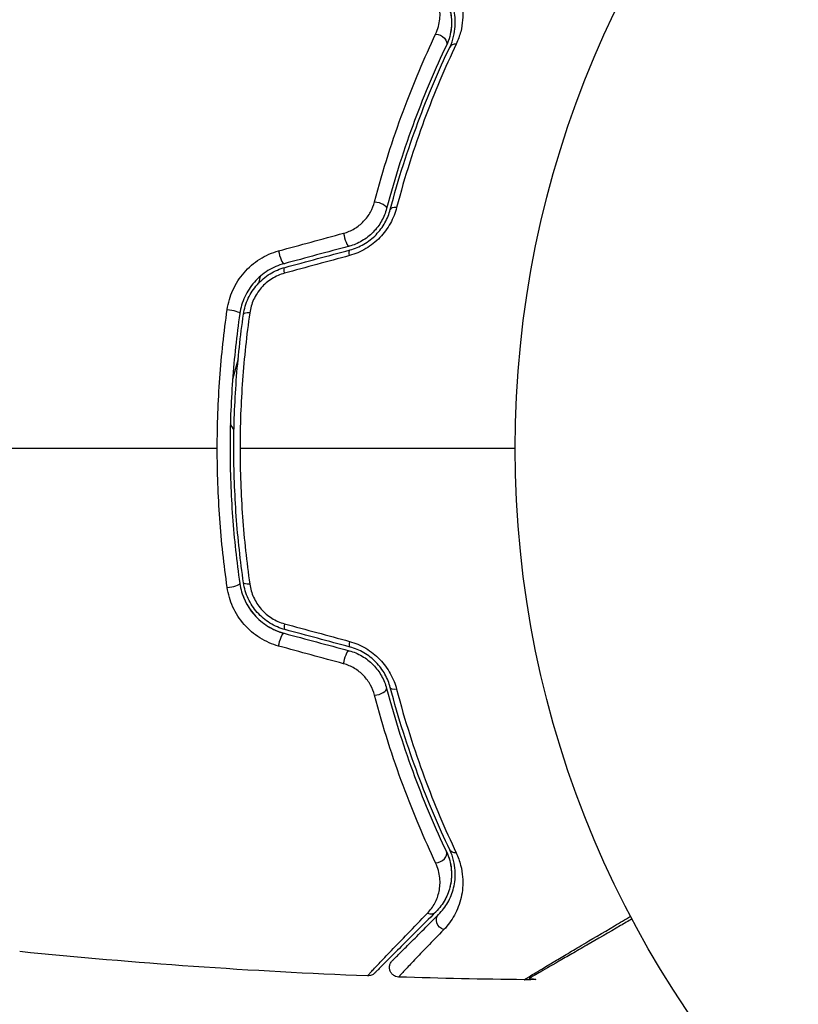
# Model space of a CAD drawing. Units: millimetres. Extents: x -2316 to 3846, y -2332 to 2722.
# Drawn here: x 1451 to 1492, y -29 to 23 of the extents above; entities that cross this region are included whole.
import ezdxf

# ---------------------------------------------------------------- set-up
doc = ezdxf.new("R2010")
doc.units = ezdxf.units.MM
doc.header["$LTSCALE"] = 20
doc.linetypes.add('HIDDEN', pattern=[9.525, 6.35, -3.175])
for name, color, linetype in [('2d', 230, 'Continuous'), ('AS-Free_Space', 31, 'HIDDEN'), ('AS-Free_Space_Hatch', 31, 'HIDDEN')]:
    doc.layers.add(name, color=color, linetype=linetype)

msp = doc.modelspace()

# ---------------------------------------------------------------- hatches: boundary and pattern name
at = {"layer": 'AS-Free_Space_Hatch'}
h = msp.add_hatch(dxfattribs=at)
h.set_pattern_fill('ANSI31', color=256, scale=100)
h.set_pattern_definition([(45, (1530.18, 0), (-224.506, 224.506), [])])
edge = h.paths.add_edge_path()
edge.add_line((912.724, -1332.082), (912.724, -19))
edge.add_arc((1912.724, -19), 1000, 0, 180, ccw=False)
edge.add_line((2912.724, -19), (2912.724, -1332.082))
edge.add_arc((1912.724, -1332.082), 1000, -180, 0, ccw=False)

# ---------------------------------------------------------------- linework, layer by layer
at = {"layer": '2d'}
for p, q in [((1463.733, 9.08), (1463.633, 8.708)), ((1463.427, 7.937), (1463.427, 7.937)), ((1463.14, 6.866), (1463.14, 6.866)), ((1462.568, 4.731), (1462.273, 3.633)), ((1462.669, 0.463), (1462.669, 0.463))]:
    msp.add_line(p, q, dxfattribs=at)
msp.add_circle((1530.179, 0), 53, dxfattribs=at)
at = {"layer": '2d', "extrusion": (0, 0, -1)}
msp.add_arc((-1482.013, 12.906), 23, 328.7513, 329.6888, dxfattribs=at)
for centre, major_axis, ratio, start_param, end_param in [((1473.097, 21.463), (-0.451, 0.215), 0.708361, 1.008203, 3.141593), ((1469.914, 12.779), (-0.483, 0.128), 0.413234, 1.15176, 3.141593), ((1468.596, 9.987), (-0.129, 0.483), 0.227198, -1.115363, 0), ((1465.174, 9.07), (-0.129, 0.483), 0.245933, -1.143174, 0), ((1462.16, 7.188), (-0.495, 0.072), 0.242833, 1.187247, 3.141593), ((1463.347, -7.015), (0.495, 0.072), 0.235195, 1.949905, 3.141593), ((1464.864, -10.229), (0.129, 0.483), 0.235615, 4.240755, 6.283185), ((1468.285, -11.146), (0.129, 0.483), 0.21663, 4.212815, 6.283185), ((1471.074, -12.472), (0.483, 0.128), 0.39997, 1.984757, 3.141593), ((1474.181, -20.947), (0.451, 0.215), 0.683212, 2.127937, 3.141593), ((1473.495, -24.926), (-0.354, 0.354), 0.87882, 4.1658, 6.283185)]:
    msp.add_ellipse(centre, major_axis=major_axis, ratio=ratio, start_param=start_param, end_param=end_param, dxfattribs=at)
at = {"layer": '2d'}
for centre, major_axis, ratio, start_param, end_param in [((1474.181, 20.947), (-0.451, 0.215), 0.683212, -1.013655, 0), ((1471.074, 12.472), (-0.483, 0.128), 0.39997, -1.156836, 0), ((1468.285, 11.146), (-0.129, 0.483), 0.21663, 1.071222, 3.141593), ((1464.864, 10.229), (-0.129, 0.483), 0.235615, 1.099162, 3.141593), ((1463.347, 7.015), (-0.495, 0.072), 0.235195, -1.191688, 0), ((1462.16, -7.188), (0.495, 0.072), 0.242833, 4.328839, 6.283185), ((1465.174, -9.07), (0.129, 0.483), 0.245933, 1.998419, 3.141593), ((1468.596, -9.987), (0.129, 0.483), 0.227198, 2.026229, 3.141593), ((1469.914, -12.779), (0.483, 0.128), 0.413234, 4.293353, 6.283185), ((1473.097, -21.463), (0.451, 0.215), 0.708361, 4.149795, 6.283185), ((1472.647, -24.077), (-0.354, 0.354), 0.848271, 2.074826, 3.141593)]:
    msp.add_ellipse(centre, major_axis=major_axis, ratio=ratio, start_param=start_param, end_param=end_param, dxfattribs=at)
for points, knots in [([(1473.414, 25.375), (1473.636, 25.145), (1473.822, 24.892), (1474.127, 24.335), (1474.247, 24.031), (1474.401, 23.361), (1474.436, 22.991), (1474.39, 22.398), (1474.358, 22.193), (1474.25, 21.768), (1474.173, 21.547), (1474.067, 21.322)], [0, 0, 0, 0, 0.001998083, 0.001998083, 0.003996167, 0.003996167, 0.00599425, 0.00599425, 0.006993292, 0.006993292, 0.007992333, 0.007992333, 0.007992333, 0.007992333]), ([(1472.985, 21.848), (1473.117, 22.125), (1473.18, 22.388), (1473.216, 22.767), (1473.218, 22.89), (1473.205, 23.128), (1473.189, 23.242), (1473.121, 23.574), (1473.046, 23.781), (1472.842, 24.168), (1472.713, 24.348), (1472.555, 24.511)], [0, 0, 0, 0, 0.001286092, 0.001286092, 0.001929138, 0.001929138, 0.002572184, 0.002572184, 0.003858276, 0.003858276, 0.005144368, 0.005144368, 0.005144368, 0.005144368]), ([(1473, 24.431), (1473.196, 24.235), (1473.356, 24.018), (1473.609, 23.551), (1473.702, 23.301), (1473.787, 22.901), (1473.807, 22.764), (1473.824, 22.479), (1473.822, 22.33), (1473.778, 21.879), (1473.701, 21.569), (1473.549, 21.248)], [0, 0, 0, 0, 0.00136732, 0.00136732, 0.002734639, 0.002734639, 0.003418299, 0.003418299, 0.004101959, 0.004101959, 0.005469278, 0.005469278, 0.005469278, 0.005469278]), ([(1473.729, 21.162), (1473.823, 21.358), (1473.888, 21.549), (1473.978, 21.912), (1474.003, 22.086), (1474.036, 22.588), (1474.001, 22.897), (1473.862, 23.456), (1473.757, 23.709), (1473.492, 24.172), (1473.332, 24.382), (1473.142, 24.572)], [0, 0, 0, 0, 0.00096341, 0.00096341, 0.001926821, 0.001926821, 0.003853642, 0.003853642, 0.005780463, 0.005780463, 0.007707283, 0.007707283, 0.007707283, 0.007707283]), ([(1473.738, 23.124), (1473.797, 22.887), (1473.83, 22.623), (1473.813, 22.214), (1473.8, 22.088), (1473.777, 21.957)], [0.004795506, 0.004795506, 0.004795506, 0.004795506, 0.006734014, 0.006734014, 0.007561498, 0.007561498, 0.007561498, 0.007561498]), ([(1469.765, 13.014), (1470.214, 14.721), (1470.724, 16.306), (1471.816, 19.251), (1472.399, 20.611), (1472.985, 21.848)], [0, 0, 0, 0, 0.00570784, 0.00570784, 0.01141568, 0.01141568, 0.01141568, 0.01141568]), ([(1474.067, 21.322), (1473.486, 20.096), (1472.916, 18.76), (1471.852, 15.887), (1471.359, 14.348), (1470.926, 12.701)], [0, 0, 0, 0, 0.00548166, 0.00548166, 0.01096331, 0.01096331, 0.01096331, 0.01096331]), ([(1473.549, 21.248), (1472.977, 20.046), (1472.408, 18.724), (1471.338, 15.859), (1470.837, 14.315), (1470.397, 12.651)], [0, 0, 0, 0, 0.00557309, 0.00557309, 0.01114617, 0.01114617, 0.01114617, 0.01114617]), ([(1470.59, 12.6), (1471.023, 14.234), (1471.516, 15.76), (1472.579, 18.614), (1473.149, 19.942), (1473.729, 21.162)], [0, 0, 0, 0, 0.00542791, 0.00542791, 0.01085582, 0.01085582, 0.01085582, 0.01085582]), ([(1468.132, 11.353), (1468.33, 11.407), (1468.519, 11.486), (1468.879, 11.7), (1469.042, 11.83), (1469.33, 12.129), (1469.451, 12.295), (1469.644, 12.645), (1469.717, 12.829), (1469.765, 13.014)], [0, 0, 0, 0, 0.000622116, 0.000622116, 0.001244233, 0.001244233, 0.001866349, 0.001866349, 0.002488466, 0.002488466, 0.002488466, 0.002488466]), ([(1470.397, 12.651), (1470.337, 12.424), (1470.247, 12.2), (1470.068, 11.884), (1470.001, 11.782), (1469.854, 11.586), (1469.772, 11.491), (1469.511, 11.226), (1469.313, 11.073), (1468.881, 10.821), (1468.653, 10.727), (1468.415, 10.663)], [0, 0, 0, 0, 0.000748923, 0.000748923, 0.001123385, 0.001123385, 0.001497847, 0.001497847, 0.00224677, 0.00224677, 0.002995694, 0.002995694, 0.002995694, 0.002995694]), ([(1470.926, 12.701), (1470.852, 12.418), (1470.743, 12.142), (1470.521, 11.74), (1470.437, 11.608), (1470.254, 11.359), (1470.154, 11.24), (1469.936, 11.013), (1469.817, 10.905), (1469.569, 10.709), (1469.44, 10.619), (1469.169, 10.459), (1469.028, 10.387), (1468.738, 10.265), (1468.591, 10.214), (1468.441, 10.173)], [0, 0, 0, 0, 0.0009448, 0.0009448, 0.0014172, 0.0014172, 0.001889599, 0.001889599, 0.002361999, 0.002361999, 0.002834399, 0.002834399, 0.003306799, 0.003306799, 0.003779199, 0.003779199, 0.003779199, 0.003779199]), ([(1468.467, 10.47), (1468.721, 10.538), (1468.972, 10.642), (1469.319, 10.845), (1469.431, 10.92), (1469.644, 11.087), (1469.746, 11.179), (1469.933, 11.371), (1470.019, 11.472), (1470.176, 11.683), (1470.248, 11.795), (1470.437, 12.134), (1470.528, 12.365), (1470.59, 12.6)], [0, 0, 0, 0, 0.000815471, 0.000815471, 0.001223206, 0.001223206, 0.001630941, 0.001630941, 0.002038676, 0.002038676, 0.002446412, 0.002446412, 0.003261882, 0.003261882, 0.003261882, 0.003261882]), ([(1461.991, 7.326), (1462.042, 7.681), (1462.141, 8.024), (1462.366, 8.521), (1462.454, 8.682), (1462.649, 8.988), (1462.758, 9.133), (1462.998, 9.41), (1463.13, 9.541), (1463.408, 9.78), (1463.555, 9.888), (1463.863, 10.082), (1464.026, 10.168), (1464.359, 10.314), (1464.53, 10.374), (1464.703, 10.422)], [0, 0, 0, 0, 0.001095481, 0.001095481, 0.001643221, 0.001643221, 0.002190962, 0.002190962, 0.002738702, 0.002738702, 0.003286443, 0.003286443, 0.003834183, 0.003834183, 0.004381924, 0.004381924, 0.004381924, 0.004381924]), ([(1464.993, 9.746), (1464.845, 9.707), (1464.7, 9.656), (1464.414, 9.534), (1464.274, 9.461), (1464.008, 9.297), (1463.882, 9.205), (1463.641, 9.003), (1463.526, 8.891), (1463.319, 8.656), (1463.224, 8.532), (1463.055, 8.271), (1462.979, 8.133), (1462.784, 7.71), (1462.698, 7.418), (1462.654, 7.116)], [0, 0, 0, 0, 0.000474258, 0.000474258, 0.000948516, 0.000948516, 0.001422775, 0.001422775, 0.001897033, 0.001897033, 0.002371291, 0.002371291, 0.002845549, 0.002845549, 0.003794065, 0.003794065, 0.003794065, 0.003794065]), ([(1462.852, 7.087), (1462.873, 7.23), (1462.904, 7.372), (1462.987, 7.649), (1463.039, 7.787), (1463.162, 8.051), (1463.232, 8.178), (1463.392, 8.422), (1463.482, 8.54), (1463.775, 8.869), (1464, 9.057), (1464.5, 9.365), (1464.765, 9.478), (1465.045, 9.553)], [0, 0, 0, 0, 0.000440134, 0.000440134, 0.000880269, 0.000880269, 0.001320403, 0.001320403, 0.001760538, 0.001760538, 0.002640807, 0.002640807, 0.003521075, 0.003521075, 0.003521075, 0.003521075]), ([(1465.012, 9.241), (1464.778, 9.178), (1464.556, 9.081), (1464.136, 8.818), (1463.948, 8.657), (1463.621, 8.283), (1463.487, 8.074), (1463.283, 7.626), (1463.214, 7.39), (1463.18, 7.15)], [0, 0, 0, 0, 0.000739611, 0.000739611, 0.001479222, 0.001479222, 0.002218833, 0.002218833, 0.002958444, 0.002958444, 0.002958444, 0.002958444]), ([(1461.465, 0), (1461.465, 0.617), (1461.476, 1.239), (1461.521, 2.476), (1461.555, 3.091), (1461.687, 4.925), (1461.818, 6.133), (1461.991, 7.326)], [0.007400427, 0.007400427, 0.007400427, 0.007400427, 0.009238545, 0.009238545, 0.011076663, 0.011076663, 0.0147529, 0.0147529, 0.0147529, 0.0147529]), ([(1462.654, 7.116), (1462.485, 5.953), (1462.357, 4.776), (1462.227, 2.989), (1462.194, 2.39), (1462.15, 1.184), (1462.14, 0.577), (1462.14, -1.227), (1462.185, -2.418), (1462.357, -4.782), (1462.486, -5.954), (1462.654, -7.116)], [0, 0, 0, 0, 0.00361161, 0.00361161, 0.00541742, 0.00541742, 0.00722323, 0.00722323, 0.01083484, 0.01083484, 0.01444645, 0.01444645, 0.01444645, 0.01444645]), ([(1462.852, -7.087), (1462.684, -5.927), (1462.555, -4.754), (1462.426, -2.973), (1462.394, -2.376), (1462.35, -1.175), (1462.34, -0.573), (1462.34, 1.22), (1462.384, 2.406), (1462.556, 4.76), (1462.684, 5.928), (1462.852, 7.087)], [0, 0, 0, 0, 0.00359541, 0.00359541, 0.00539312, 0.00539312, 0.00719083, 0.00719083, 0.01078624, 0.01078624, 0.01438165, 0.01438165, 0.01438165, 0.01438165]), ([(1463.18, 7.15), (1463.011, 5.977), (1462.883, 4.794), (1462.711, 2.411), (1462.667, 1.21), (1462.667, 0)], [0, 0, 0, 0, 0.003609002, 0.003609002, 0.007218004, 0.007218004, 0.007218004, 0.007218004]), ([(1461.991, -7.326), (1461.817, -6.126), (1461.686, -4.915), (1461.51, -2.473), (1461.465, -1.242), (1461.465, 0)], [0, 0, 0, 0, 0.003700214, 0.003700214, 0.007400427, 0.007400427, 0.007400427, 0.007400427]), ([(1462.667, 0), (1462.667, -0.601), (1462.678, -1.206), (1462.722, -2.414), (1462.754, -3.014), (1462.883, -4.804), (1463.012, -5.984), (1463.18, -7.15)], [0.007218004, 0.007218004, 0.007218004, 0.007218004, 0.009010076, 0.009010076, 0.010802149, 0.010802149, 0.014386293, 0.014386293, 0.014386293, 0.014386293]), ([(1462.654, -7.116), (1462.699, -7.419), (1462.784, -7.709), (1462.975, -8.126), (1463.05, -8.262), (1463.216, -8.52), (1463.309, -8.643), (1463.613, -8.992), (1463.856, -9.2), (1464.387, -9.533), (1464.683, -9.663), (1464.993, -9.746)], [0, 0, 0, 0, 0.000948176, 0.000948176, 0.001422265, 0.001422265, 0.001896353, 0.001896353, 0.002844529, 0.002844529, 0.003792706, 0.003792706, 0.003792706, 0.003792706]), ([(1462.654, -7.116), (1462.676, -7.267), (1462.709, -7.416), (1462.796, -7.709), (1462.851, -7.855), (1462.981, -8.137), (1463.056, -8.273), (1463.226, -8.534), (1463.322, -8.66), (1463.636, -9.014), (1463.877, -9.217), (1464.414, -9.547), (1464.697, -9.667), (1464.993, -9.746)], [0, 0, 0, 0, 0.000472628, 0.000472628, 0.000945257, 0.000945257, 0.001417885, 0.001417885, 0.001890513, 0.001890513, 0.00283577, 0.00283577, 0.003781027, 0.003781027, 0.003781027, 0.003781027]), ([(1465.045, -9.553), (1464.905, -9.516), (1464.768, -9.468), (1464.501, -9.353), (1464.37, -9.285), (1464.122, -9.132), (1464.004, -9.047), (1463.78, -8.859), (1463.674, -8.755), (1463.479, -8.536), (1463.391, -8.42), (1463.231, -8.177), (1463.16, -8.048), (1462.976, -7.65), (1462.894, -7.374), (1462.852, -7.087)], [0, 0, 0, 0, 0.000440987, 0.000440987, 0.000881973, 0.000881973, 0.00132296, 0.00132296, 0.001763946, 0.001763946, 0.002204933, 0.002204933, 0.002645919, 0.002645919, 0.003527892, 0.003527892, 0.003527892, 0.003527892]), ([(1463.18, -7.15), (1463.214, -7.39), (1463.282, -7.623), (1463.485, -8.071), (1463.619, -8.28), (1463.862, -8.56), (1463.952, -8.649), (1464.14, -8.81), (1464.239, -8.882), (1464.447, -9.013), (1464.557, -9.071), (1464.781, -9.169), (1464.895, -9.21), (1465.012, -9.241)], [0, 0, 0, 0, 0.000739896, 0.000739896, 0.001479792, 0.001479792, 0.00184974, 0.00184974, 0.002219688, 0.002219688, 0.002589636, 0.002589636, 0.002959584, 0.002959584, 0.002959584, 0.002959584]), ([(1464.703, -10.422), (1464.356, -10.327), (1464.026, -10.184), (1463.402, -9.793), (1463.124, -9.554), (1462.761, -9.137), (1462.651, -8.99), (1462.455, -8.684), (1462.368, -8.525), (1462.218, -8.194), (1462.155, -8.023), (1462.054, -7.679), (1462.016, -7.504), (1461.991, -7.326)], [0, 0, 0, 0, 0.001094989, 0.001094989, 0.002189979, 0.002189979, 0.002737473, 0.002737473, 0.003284968, 0.003284968, 0.003832463, 0.003832463, 0.004379957, 0.004379957, 0.004379957, 0.004379957]), ([(1468.441, -10.173), (1468.74, -10.255), (1469.027, -10.375), (1469.436, -10.617), (1469.567, -10.707), (1469.814, -10.903), (1469.931, -11.008), (1470.15, -11.235), (1470.252, -11.357), (1470.436, -11.607), (1470.519, -11.736), (1470.667, -12.003), (1470.732, -12.141), (1470.843, -12.419), (1470.889, -12.559), (1470.926, -12.701)], [0, 0, 0, 0, 0.000944303, 0.000944303, 0.001416454, 0.001416454, 0.001888606, 0.001888606, 0.002360757, 0.002360757, 0.002832908, 0.002832908, 0.00330506, 0.00330506, 0.003777211, 0.003777211, 0.003777211, 0.003777211]), ([(1468.415, -10.663), (1468.654, -10.727), (1468.886, -10.824), (1469.208, -11.011), (1469.31, -11.081), (1469.507, -11.234), (1469.602, -11.318), (1469.775, -11.494), (1469.855, -11.587), (1470.002, -11.783), (1470.069, -11.887), (1470.248, -12.204), (1470.337, -12.424), (1470.397, -12.651)], [0, 0, 0, 0, 0.000751266, 0.000751266, 0.001126899, 0.001126899, 0.001502532, 0.001502532, 0.001878166, 0.001878166, 0.002253799, 0.002253799, 0.003005065, 0.003005065, 0.003005065, 0.003005065]), ([(1470.59, -12.6), (1470.559, -12.483), (1470.521, -12.366), (1470.427, -12.133), (1470.372, -12.017), (1470.246, -11.791), (1470.175, -11.682), (1470.017, -11.47), (1469.929, -11.367), (1469.741, -11.174), (1469.641, -11.085), (1469.429, -10.919), (1469.316, -10.843), (1468.965, -10.639), (1468.721, -10.538), (1468.467, -10.47)], [0, 0, 0, 0, 0.000406999, 0.000406999, 0.000813998, 0.000813998, 0.001220997, 0.001220997, 0.001627996, 0.001627996, 0.002034995, 0.002034995, 0.002441994, 0.002441994, 0.003255993, 0.003255993, 0.003255993, 0.003255993]), ([(1469.765, -13.014), (1469.717, -12.829), (1469.646, -12.648), (1469.453, -12.298), (1469.331, -12.131), (1469.118, -11.908), (1469.04, -11.837), (1468.876, -11.707), (1468.791, -11.648), (1468.524, -11.489), (1468.33, -11.407), (1468.132, -11.353)], [0, 0, 0, 0, 0.000622578, 0.000622578, 0.001245156, 0.001245156, 0.001556445, 0.001556445, 0.001867734, 0.001867734, 0.002490312, 0.002490312, 0.002490312, 0.002490312]), ([(1470.397, -12.651), (1470.837, -14.315), (1471.338, -15.859), (1472.408, -18.724), (1472.977, -20.046), (1473.549, -21.248)], [0, 0, 0, 0, 0.00557309, 0.00557309, 0.01114617, 0.01114617, 0.01114617, 0.01114617]), ([(1473.729, -21.162), (1473.149, -19.942), (1472.579, -18.614), (1471.516, -15.76), (1471.023, -14.234), (1470.59, -12.6)], [0, 0, 0, 0, 0.00542791, 0.00542791, 0.01085582, 0.01085582, 0.01085582, 0.01085582]), ([(1470.926, -12.701), (1471.359, -14.348), (1471.852, -15.887), (1472.916, -18.76), (1473.486, -20.096), (1474.067, -21.322)], [0, 0, 0, 0, 0.00548166, 0.00548166, 0.01096331, 0.01096331, 0.01096331, 0.01096331]), ([(1472.985, -21.848), (1472.399, -20.611), (1471.816, -19.251), (1470.724, -16.306), (1470.214, -14.721), (1469.765, -13.014)], [0, 0, 0, 0, 0.00570784, 0.00570784, 0.01141568, 0.01141568, 0.01141568, 0.01141568]), ([(1473.549, -21.248), (1473.625, -21.408), (1473.683, -21.569), (1473.767, -21.882), (1473.793, -22.035), (1473.822, -22.334), (1473.824, -22.48), (1473.806, -22.766), (1473.787, -22.907), (1473.7, -23.31), (1473.606, -23.558), (1473.354, -24.021), (1473.196, -24.235), (1473, -24.431)], [0, 0, 0, 0, 0.000689983, 0.000689983, 0.001379965, 0.001379965, 0.002069948, 0.002069948, 0.002759931, 0.002759931, 0.004139896, 0.004139896, 0.005519861, 0.005519861, 0.005519861, 0.005519861]), ([(1473.142, -24.572), (1473.332, -24.382), (1473.492, -24.172), (1473.758, -23.706), (1473.864, -23.449), (1474.002, -22.89), (1474.036, -22.586), (1474.003, -22.083), (1473.977, -21.908), (1473.887, -21.545), (1473.822, -21.357), (1473.729, -21.162)], [0, 0, 0, 0, 0.001902891, 0.001902891, 0.003805783, 0.003805783, 0.005708674, 0.005708674, 0.00666012, 0.00666012, 0.007611565, 0.007611565, 0.007611565, 0.007611565]), ([(1473.549, -21.248), (1473.643, -21.445), (1473.705, -21.634), (1473.79, -21.998), (1473.812, -22.172), (1473.825, -22.505), (1473.816, -22.664), (1473.783, -22.917), (1473.765, -23.015), (1473.742, -23.11)], [0, 0, 0, 0, 0.001125977, 0.001125977, 0.002251955, 0.002251955, 0.003377932, 0.003377932, 0.004153363, 0.004153363, 0.004153363, 0.004153363]), ([(1474.067, -21.322), (1474.173, -21.546), (1474.248, -21.764), (1474.357, -22.187), (1474.389, -22.393), (1474.437, -22.988), (1474.402, -23.35), (1474.25, -24.021), (1474.13, -24.33), (1473.822, -24.892), (1473.636, -25.146), (1473.414, -25.375)], [0, 0, 0, 0, 0.001007554, 0.001007554, 0.002015107, 0.002015107, 0.004030215, 0.004030215, 0.006045322, 0.006045322, 0.00806043, 0.00806043, 0.00806043, 0.00806043]), ([(1472.555, -24.511), (1472.714, -24.347), (1472.841, -24.17), (1473.043, -23.786), (1473.119, -23.58), (1473.189, -23.245), (1473.204, -23.129), (1473.218, -22.891), (1473.216, -22.769), (1473.193, -22.518), (1473.17, -22.389), (1473.1, -22.123), (1473.051, -21.986), (1472.985, -21.848)], [0, 0, 0, 0, 0.001279947, 0.001279947, 0.002559893, 0.002559893, 0.003199867, 0.003199867, 0.00383984, 0.00383984, 0.004479813, 0.004479813, 0.005119787, 0.005119787, 0.005119787, 0.005119787]), ([(1469.391, -27.814), (1469.391, -27.814), (1469.391, -27.814), (1469.392, -27.813), (1469.396, -27.808), (1469.414, -27.788), (1469.423, -27.778), (1469.44, -27.761), (1469.442, -27.759), (1469.451, -27.746), (1469.459, -27.736), (1469.493, -27.696), (1469.529, -27.656), (1469.673, -27.501), (1469.815, -27.35), (1470.178, -26.969), (1470.398, -26.739), (1470.907, -26.21), (1471.197, -25.911), (1471.835, -25.251), (1472.182, -24.894), (1472.555, -24.511)], [0.02391535, 0.02391535, 0.02391535, 0.02391535, 0.02433372, 0.02433372, 0.03041715, 0.03041715, 0.03345887, 0.03345887, 0.03421929, 0.03421929, 0.03497972, 0.03497972, 0.03650058, 0.03650058, 0.0395423, 0.0395423, 0.04258401, 0.04258401, 0.04562573, 0.04562573, 0.04866744, 0.04866744, 0.04866744, 0.04866744]), ([(1473, -24.431), (1472.624, -24.807), (1472.272, -25.159), (1471.623, -25.808), (1471.329, -26.102), (1470.809, -26.622), (1470.584, -26.847), (1470.211, -27.22), (1470.063, -27.368), (1469.913, -27.518), (1469.874, -27.557), (1469.837, -27.594), (1469.828, -27.603), (1469.817, -27.614), (1469.815, -27.616), (1469.798, -27.633), (1469.788, -27.643), (1469.769, -27.662), (1469.765, -27.667), (1469.763, -27.668), (1469.763, -27.668), (1469.763, -27.668)], [0, 0, 0, 0, 0.00301503, 0.00301503, 0.00603005, 0.00603005, 0.00904508, 0.00904508, 0.0120601, 0.0120601, 0.01356762, 0.01356762, 0.01432137, 0.01432137, 0.01507513, 0.01507513, 0.01809015, 0.01809015, 0.02412021, 0.02412021, 0.02464336, 0.02464336, 0.02464336, 0.02464336]), ([(1470.695, -27.019), (1470.695, -27.019), (1470.695, -27.019), (1470.695, -27.018), (1470.699, -27.014), (1470.712, -27.002), (1470.718, -26.996), (1470.731, -26.982), (1470.737, -26.977), (1470.746, -26.968), (1470.748, -26.966), (1470.761, -26.953), (1470.77, -26.943), (1470.807, -26.907), (1470.843, -26.871), (1470.935, -26.779), (1470.993, -26.721), (1471.194, -26.52), (1471.366, -26.348), (1471.976, -25.738), (1472.508, -25.206), (1473.142, -24.572)], [0.02211228, 0.02211228, 0.02211228, 0.02211228, 0.02245794, 0.02245794, 0.02807242, 0.02807242, 0.03087966, 0.03087966, 0.03228328, 0.03228328, 0.03298509, 0.03298509, 0.03368691, 0.03368691, 0.03509053, 0.03509053, 0.03649415, 0.03649415, 0.03930139, 0.03930139, 0.04491587, 0.04491587, 0.04491587, 0.04491587]), ([(1477.657, -28.016), (1477.657, -28.016), (1477.657, -28.016), (1477.659, -28.015), (1477.663, -28.013), (1477.682, -28.001), (1477.686, -27.999), (1477.695, -27.993), (1477.698, -27.991), (1477.705, -27.987), (1477.707, -27.986), (1477.725, -27.972), (1477.77, -27.943), (1477.922, -27.849), (1478.028, -27.785), (1478.415, -27.551), (1478.767, -27.34), (1479.4, -26.963), (1479.629, -26.827), (1480.118, -26.536), (1480.379, -26.381), (1481.196, -25.896), (1481.788, -25.545), (1482.696, -25.008), (1482.979, -24.84), (1483.27, -24.668)], [0.02903301, 0.02903301, 0.02903301, 0.02903301, 0.0297631, 0.0297631, 0.03720387, 0.03720387, 0.03906407, 0.03906407, 0.03999416, 0.03999416, 0.04092426, 0.04092426, 0.04278445, 0.04278445, 0.04464465, 0.04464465, 0.04836504, 0.04836504, 0.05022523, 0.05022523, 0.05208542, 0.05208542, 0.05580581, 0.05580581, 0.05743466, 0.05743466, 0.05743466, 0.05743466]), ([(1483.346, -24.812), (1483.141, -24.931), (1482.94, -25.047), (1482.107, -25.528), (1481.509, -25.873), (1480.684, -26.349), (1480.42, -26.502), (1479.925, -26.788), (1479.693, -26.921), (1479.05, -27.293), (1478.691, -27.5), (1478.295, -27.728), (1478.187, -27.791), (1478.031, -27.881), (1477.983, -27.908), (1477.964, -27.919), (1477.962, -27.921), (1477.955, -27.925), (1477.945, -27.931), (1477.938, -27.935), (1477.934, -27.937)], [0.00251465, 0.00251465, 0.00251465, 0.00251465, 0.00365021, 0.00365021, 0.00730042, 0.00730042, 0.00912552, 0.00912552, 0.01095063, 0.01095063, 0.01460084, 0.01460084, 0.01642594, 0.01642594, 0.01825105, 0.01825105, 0.0191636, 0.0191636, 0.02007615, 0.02190067, 0.02190067, 0.02190067, 0.02190067]), ([(1473.414, -25.375), (1472.79, -26.018), (1472.268, -26.559), (1471.673, -27.18), (1471.507, -27.355), (1471.313, -27.561), (1471.258, -27.62), (1471.169, -27.716), (1471.136, -27.753), (1471.102, -27.792), (1471.094, -27.802), (1471.082, -27.817), (1471.081, -27.82), (1471.072, -27.829), (1471.067, -27.835), (1471.054, -27.849), (1471.048, -27.855), (1471.036, -27.868), (1471.032, -27.872), (1471.032, -27.872), (1471.032, -27.872), (1471.032, -27.872)], [0, 0, 0, 0, 0.0056178, 0.0056178, 0.00842669, 0.00842669, 0.00983114, 0.00983114, 0.01123559, 0.01123559, 0.01193782, 0.01193782, 0.01264004, 0.01264004, 0.01404449, 0.01404449, 0.01685339, 0.01685339, 0.02247119, 0.02247119, 0.02275754, 0.02275754, 0.02275754, 0.02275754]), ([(1471.032, -27.872), (1470.978, -27.871), (1470.924, -27.86), (1470.839, -27.828), (1470.805, -27.811), (1470.728, -27.76), (1470.686, -27.722), (1470.633, -27.652), (1470.615, -27.624), (1470.576, -27.545), (1470.559, -27.491), (1470.548, -27.404), (1470.547, -27.371), (1470.553, -27.283), (1470.567, -27.228), (1470.601, -27.148), (1470.617, -27.119), (1470.653, -27.065), (1470.673, -27.041), (1470.695, -27.019)], [0, 0, 0, 0, 0.0160984, 0.0160984, 0.0273866, 0.0273866, 0.0437912, 0.0437912, 0.0537984, 0.0537984, 0.0702333, 0.0702333, 0.0801035, 0.0801035, 0.0965414, 0.0965414, 0.1063988, 0.1063988, 0.1157818, 0.1157818, 0.1157818, 0.1157818]), ([(1469.763, -27.668), (1469.747, -27.684), (1469.729, -27.7), (1469.691, -27.728), (1469.671, -27.741), (1469.616, -27.771), (1469.578, -27.787), (1469.491, -27.81), (1469.441, -27.816), (1469.391, -27.814)], [0, 0, 0, 0, 0.00714102, 0.00714102, 0.01413865, 0.01413865, 0.02609309, 0.02609309, 0.04109638, 0.04109638, 0.04109638, 0.04109638]), ([(1477.934, -27.937), (1477.932, -27.938), (1477.93, -27.939), (1477.927, -27.941), (1477.925, -27.942), (1477.923, -27.943), (1477.923, -27.943), (1477.923, -27.943), (1477.922, -27.943), (1477.922, -27.944), (1477.922, -27.944), (1477.922, -27.944), (1477.922, -27.944), (1477.922, -27.944), (1477.922, -27.944), (1477.921, -27.944), (1477.921, -27.944), (1477.921, -27.944), (1477.921, -27.944), (1477.921, -27.944), (1477.921, -27.944), (1477.921, -27.944), (1477.921, -27.944), (1477.921, -27.944), (1477.921, -27.944), (1477.921, -27.944), (1477.921, -27.944), (1477.921, -27.944), (1477.921, -27.944), (1477.921, -27.944), (1477.921, -27.944), (1477.921, -27.944), (1477.921, -27.944), (1477.921, -27.944), (1477.921, -27.944), (1477.921, -27.944), (1477.921, -27.944), (1477.921, -27.944), (1477.921, -27.944), (1477.921, -27.944), (1477.921, -27.944), (1477.921, -27.945), (1477.921, -27.945), (1477.921, -27.945), (1477.921, -27.945), (1477.921, -27.945), (1477.921, -27.945), (1477.921, -27.945), (1477.921, -27.945), (1477.921, -27.945), (1477.921, -27.945), (1477.921, -27.945), (1477.921, -27.945), (1477.921, -27.945), (1477.921, -27.945), (1477.921, -27.945), (1477.921, -27.945), (1477.92, -27.945), (1477.92, -27.945), (1477.92, -27.945), (1477.92, -27.945), (1477.92, -27.945), (1477.92, -27.945), (1477.92, -27.945), (1477.92, -27.945), (1477.92, -27.945), (1477.92, -27.945), (1477.92, -27.945), (1477.92, -27.945), (1477.92, -27.945), (1477.92, -27.945), (1477.92, -27.945), (1477.92, -27.945), (1477.92, -27.945), (1477.92, -27.945), (1477.92, -27.945), (1477.92, -27.945), (1477.92, -27.945), (1477.92, -27.945), (1477.92, -27.945), (1477.92, -27.945), (1477.92, -27.945), (1477.92, -27.945), (1477.92, -27.945), (1477.92, -27.945), (1477.92, -27.945), (1477.92, -27.945), (1477.92, -27.945), (1477.92, -27.945), (1477.92, -27.945), (1477.92, -27.945), (1477.92, -27.945), (1477.92, -27.945), (1477.92, -27.945), (1477.92, -27.945), (1477.92, -27.945), (1477.92, -27.945), (1477.92, -27.945), (1477.92, -27.945), (1477.92, -27.945), (1477.92, -27.945), (1477.92, -27.945), (1477.92, -27.945), (1477.92, -27.945), (1477.92, -27.945), (1477.92, -27.945), (1477.92, -27.945), (1477.92, -27.945), (1477.92, -27.945), (1477.92, -27.945), (1477.92, -27.945), (1477.92, -27.945), (1477.92, -27.945), (1477.92, -27.945), (1477.92, -27.945), (1477.92, -27.945), (1477.92, -27.945), (1477.92, -27.945), (1477.92, -27.945), (1477.92, -27.945), (1477.92, -27.945), (1477.92, -27.945), (1477.92, -27.945), (1477.92, -27.945), (1477.92, -27.945), (1477.92, -27.945), (1477.92, -27.945), (1477.92, -27.945), (1477.92, -27.945), (1477.919, -27.945), (1477.919, -27.945), (1477.919, -27.945), (1477.919, -27.945), (1477.919, -27.945), (1477.919, -27.945), (1477.919, -27.945), (1477.919, -27.945), (1477.919, -27.945), (1477.919, -27.945), (1477.919, -27.945), (1477.919, -27.945), (1477.919, -27.945), (1477.919, -27.945), (1477.919, -27.945), (1477.919, -27.945), (1477.919, -27.945), (1477.919, -27.945), (1477.919, -27.945), (1477.919, -27.945), (1477.919, -27.945), (1477.919, -27.945), (1477.919, -27.945), (1477.919, -27.945), (1477.919, -27.945), (1477.919, -27.945), (1477.919, -27.945), (1477.919, -27.945), (1477.919, -27.945), (1477.919, -27.945), (1477.919, -27.945), (1477.919, -27.945), (1477.919, -27.945), (1477.919, -27.945), (1477.919, -27.945), (1477.919, -27.945), (1477.919, -27.945), (1477.919, -27.945), (1477.919, -27.945), (1477.919, -27.946), (1477.919, -27.946), (1477.919, -27.946), (1477.919, -27.946), (1477.919, -27.946), (1477.919, -27.946), (1477.919, -27.946), (1477.919, -27.946), (1477.919, -27.946), (1477.919, -27.946), (1477.919, -27.946), (1477.919, -27.946), (1477.919, -27.946), (1477.919, -27.946), (1477.919, -27.946), (1477.919, -27.946), (1477.919, -27.946), (1477.919, -27.946), (1477.919, -27.946), (1477.919, -27.946), (1477.919, -27.946), (1477.919, -27.946), (1477.919, -27.946), (1477.919, -27.946), (1477.919, -27.946), (1477.919, -27.946), (1477.919, -27.946), (1477.919, -27.946), (1477.919, -27.946), (1477.919, -27.946), (1477.919, -27.946), (1477.919, -27.946), (1477.919, -27.946), (1477.919, -27.946), (1477.919, -27.946), (1477.919, -27.946), (1477.919, -27.946), (1477.919, -27.946), (1477.919, -27.946), (1477.919, -27.946), (1477.919, -27.946), (1477.919, -27.946), (1477.919, -27.946), (1477.919, -27.946), (1477.919, -27.946), (1477.919, -27.946), (1477.919, -27.946), (1477.918, -27.946), (1477.918, -27.946), (1477.918, -27.946), (1477.918, -27.946), (1477.918, -27.946), (1477.918, -27.946), (1477.918, -27.946), (1477.918, -27.946), (1477.918, -27.946), (1477.918, -27.946), (1477.918, -27.946), (1477.918, -27.946), (1477.918, -27.946), (1477.918, -27.946), (1477.918, -27.946), (1477.918, -27.946), (1477.918, -27.946), (1477.918, -27.946), (1477.918, -27.946), (1477.918, -27.946), (1477.918, -27.946), (1477.918, -27.946), (1477.918, -27.946), (1477.918, -27.946), (1477.918, -27.946), (1477.918, -27.946), (1477.918, -27.946), (1477.918, -27.946), (1477.918, -27.946), (1477.918, -27.946), (1477.918, -27.946), (1477.918, -27.946), (1477.918, -27.946), (1477.918, -27.946), (1477.918, -27.946), (1477.918, -27.946), (1477.918, -27.946), (1477.918, -27.946), (1477.918, -27.946), (1477.918, -27.946), (1477.918, -27.946), (1477.918, -27.946), (1477.918, -27.946), (1477.918, -27.946), (1477.918, -27.946), (1477.918, -27.946), (1477.918, -27.946), (1477.918, -27.946), (1477.918, -27.946), (1477.918, -27.946), (1477.918, -27.946), (1477.918, -27.946), (1477.918, -27.946), (1477.918, -27.946), (1477.918, -27.946), (1477.918, -27.946), (1477.918, -27.946), (1477.918, -27.946), (1477.918, -27.946), (1477.918, -27.946), (1477.918, -27.946), (1477.918, -27.946), (1477.918, -27.946), (1477.918, -27.946), (1477.918, -27.946), (1477.918, -27.946), (1477.918, -27.946), (1477.918, -27.946), (1477.918, -27.946), (1477.918, -27.946), (1477.918, -27.946), (1477.918, -27.946), (1477.918, -27.946), (1477.918, -27.946), (1477.918, -27.946), (1477.918, -27.946), (1477.918, -27.946), (1477.918, -27.946), (1477.918, -27.946), (1477.918, -27.946), (1477.918, -27.946), (1477.918, -27.946), (1477.918, -27.946), (1477.918, -27.946), (1477.918, -27.946), (1477.918, -27.946), (1477.918, -27.946), (1477.918, -27.946), (1477.918, -27.946), (1477.918, -27.946), (1477.918, -27.946), (1477.918, -27.946), (1477.918, -27.946), (1477.918, -27.946), (1477.918, -27.946), (1477.918, -27.946), (1477.918, -27.946), (1477.918, -27.946), (1477.918, -27.946), (1477.918, -27.946), (1477.918, -27.946), (1477.918, -27.946), (1477.917, -27.946), (1477.917, -27.946), (1477.917, -27.946), (1477.917, -27.946), (1477.917, -27.946), (1477.917, -27.946), (1477.917, -27.946), (1477.917, -27.946), (1477.917, -27.946), (1477.917, -27.946), (1477.917, -27.946), (1477.917, -27.946), (1477.917, -27.946), (1477.917, -27.946), (1477.917, -27.946), (1477.917, -27.946), (1477.917, -27.946), (1477.917, -27.946), (1477.917, -27.946), (1477.917, -27.946), (1477.917, -27.946), (1477.917, -27.946), (1477.917, -27.946), (1477.917, -27.946), (1477.917, -27.946), (1477.917, -27.946), (1477.917, -27.946), (1477.917, -27.946), (1477.917, -27.946), (1477.917, -27.947), (1477.917, -27.947), (1477.917, -27.947), (1477.917, -27.947), (1477.917, -27.947), (1477.917, -27.947), (1477.917, -27.947), (1477.917, -27.947), (1477.917, -27.947), (1477.917, -27.947), (1477.917, -27.947), (1477.917, -27.947), (1477.917, -27.947), (1477.917, -27.947), (1477.917, -27.947), (1477.917, -27.947), (1477.917, -27.947), (1477.917, -27.947), (1477.917, -27.947), (1477.917, -27.947), (1477.917, -27.947), (1477.917, -27.947), (1477.917, -27.947), (1477.917, -27.947), (1477.917, -27.947), (1477.917, -27.947), (1477.917, -27.947), (1477.917, -27.947), (1477.917, -27.947), (1477.917, -27.947), (1477.917, -27.947), (1477.917, -27.947), (1477.917, -27.947), (1477.917, -27.947), (1477.917, -27.947), (1477.917, -27.947), (1477.917, -27.947), (1477.917, -27.947), (1477.917, -27.947), (1477.917, -27.947), (1477.917, -27.947), (1477.917, -27.947), (1477.917, -27.947), (1477.917, -27.947), (1477.917, -27.947), (1477.917, -27.947), (1477.917, -27.947), (1477.917, -27.947), (1477.917, -27.947), (1477.917, -27.947), (1477.917, -27.947), (1477.917, -27.947), (1477.917, -27.947), (1477.917, -27.947), (1477.917, -27.947), (1477.917, -27.947), (1477.917, -27.947), (1477.917, -27.947), (1477.917, -27.947), (1477.917, -27.947), (1477.917, -27.947), (1477.917, -27.947), (1477.917, -27.947), (1477.917, -27.947), (1477.917, -27.947), (1477.917, -27.947), (1477.917, -27.947), (1477.917, -27.947), (1477.917, -27.947), (1477.917, -27.947), (1477.917, -27.947), (1477.917, -27.947), (1477.917, -27.947), (1477.917, -27.947), (1477.917, -27.947), (1477.917, -27.947), (1477.917, -27.947), (1477.917, -27.947), (1477.917, -27.947), (1477.917, -27.947), (1477.917, -27.947), (1477.917, -27.947), (1477.917, -27.947), (1477.917, -27.947), (1477.917, -27.947), (1477.917, -27.947), (1477.917, -27.947), (1477.917, -27.947), (1477.917, -27.947), (1477.917, -27.947), (1477.917, -27.947), (1477.917, -27.947), (1477.917, -27.947), (1477.917, -27.947), (1477.917, -27.947), (1477.917, -27.947), (1477.917, -27.947), (1477.917, -27.947), (1477.917, -27.947), (1477.917, -27.947), (1477.917, -27.947), (1477.917, -27.947), (1477.917, -27.947), (1477.917, -27.947), (1477.917, -27.947), (1477.917, -27.947), (1477.917, -27.947), (1477.917, -27.947), (1477.917, -27.947), (1477.917, -27.947), (1477.917, -27.947), (1477.917, -27.947), (1477.917, -27.947), (1477.917, -27.947), (1477.917, -27.947), (1477.917, -27.947), (1477.917, -27.947), (1477.917, -27.947), (1477.917, -27.947), (1477.917, -27.947), (1477.917, -27.947), (1477.917, -27.947), (1477.917, -27.947), (1477.917, -27.947), (1477.917, -27.947), (1477.916, -27.947), (1477.916, -27.947), (1477.916, -27.947), (1477.916, -27.947), (1477.916, -27.947), (1477.916, -27.947), (1477.916, -27.947), (1477.916, -27.947), (1477.916, -27.947), (1477.916, -27.947), (1477.916, -27.947), (1477.916, -27.947), (1477.916, -27.947), (1477.916, -27.947), (1477.916, -27.947), (1477.916, -27.947), (1477.916, -27.947), (1477.916, -27.947), (1477.916, -27.947), (1477.916, -27.947), (1477.916, -27.947), (1477.916, -27.947), (1477.916, -27.947), (1477.916, -27.947), (1477.916, -27.947), (1477.916, -27.947), (1477.916, -27.947), (1477.916, -27.947), (1477.916, -27.947), (1477.916, -27.947), (1477.916, -27.947), (1477.916, -27.947), (1477.916, -27.947), (1477.916, -27.947), (1477.916, -27.947), (1477.916, -27.947), (1477.916, -27.947), (1477.916, -27.947), (1477.916, -27.947), (1477.916, -27.947), (1477.916, -27.947), (1477.916, -27.947), (1477.916, -27.947), (1477.916, -27.947), (1477.916, -27.947), (1477.916, -27.947), (1477.916, -27.947), (1477.916, -27.947), (1477.916, -27.947), (1477.916, -27.947), (1477.916, -27.947), (1477.916, -27.947), (1477.916, -27.947), (1477.916, -27.947), (1477.916, -27.947), (1477.916, -27.947), (1477.916, -27.947), (1477.916, -27.947), (1477.916, -27.947), (1477.916, -27.947), (1477.916, -27.947), (1477.916, -27.947), (1477.916, -27.947), (1477.916, -27.947), (1477.916, -27.947), (1477.916, -27.947), (1477.916, -27.947), (1477.916, -27.947), (1477.916, -27.947), (1477.916, -27.947), (1477.916, -27.947), (1477.916, -27.947), (1477.916, -27.947), (1477.916, -27.947), (1477.916, -27.947), (1477.916, -27.947), (1477.916, -27.947), (1477.916, -27.947), (1477.916, -27.947), (1477.916, -27.947), (1477.916, -27.947), (1477.916, -27.947), (1477.916, -27.947), (1477.916, -27.947), (1477.916, -27.947), (1477.916, -27.947), (1477.916, -27.947), (1477.916, -27.947), (1477.916, -27.947), (1477.916, -27.947), (1477.916, -27.947), (1477.916, -27.947), (1477.916, -27.947), (1477.916, -27.947), (1477.916, -27.947), (1477.916, -27.947), (1477.916, -27.947), (1477.916, -27.947), (1477.916, -27.947), (1477.916, -27.947), (1477.916, -27.947), (1477.916, -27.947), (1477.916, -27.947), (1477.916, -27.947), (1477.916, -27.947), (1477.916, -27.947), (1477.916, -27.947), (1477.916, -27.947), (1477.916, -27.947), (1477.916, -27.947), (1477.916, -27.947), (1477.916, -27.947), (1477.916, -27.947), (1477.916, -27.947), (1477.916, -27.947), (1477.916, -27.947), (1477.916, -27.947), (1477.916, -27.947), (1477.916, -27.947), (1477.916, -27.947), (1477.916, -27.947), (1477.916, -27.947), (1477.916, -27.947), (1477.916, -27.947), (1477.916, -27.947), (1477.916, -27.947), (1477.916, -27.947), (1477.916, -27.947), (1477.916, -27.947), (1477.916, -27.947), (1477.916, -27.947), (1477.916, -27.947), (1477.916, -27.947), (1477.916, -27.947), (1477.916, -27.947), (1477.916, -27.947), (1477.916, -27.947), (1477.916, -27.947), (1477.916, -27.947), (1477.916, -27.947), (1477.916, -27.947), (1477.916, -27.947), (1477.916, -27.947), (1477.916, -27.947), (1477.916, -27.947), (1477.916, -27.947), (1477.916, -27.947), (1477.916, -27.947), (1477.916, -27.947), (1477.916, -27.947), (1477.916, -27.947), (1477.916, -27.947), (1477.916, -27.947), (1477.916, -27.947), (1477.916, -27.947), (1477.916, -27.947), (1477.916, -27.947), (1477.916, -27.947), (1477.916, -27.947), (1477.916, -27.947), (1477.916, -27.947), (1477.916, -27.947), (1477.916, -27.947), (1477.916, -27.947), (1477.916, -27.947), (1477.916, -27.947), (1477.916, -27.947), (1477.916, -27.947), (1477.916, -27.947), (1477.916, -27.947), (1477.916, -27.947), (1477.916, -27.947), (1477.916, -27.947), (1477.916, -27.947), (1477.916, -27.947), (1477.916, -27.947), (1477.916, -27.947), (1477.916, -27.947), (1477.916, -27.947), (1477.916, -27.947), (1477.916, -27.947), (1477.916, -27.947), (1477.916, -27.947), (1477.916, -27.947), (1477.916, -27.947), (1477.916, -27.947), (1477.916, -27.947), (1477.916, -27.947), (1477.916, -27.947), (1477.916, -27.947), (1477.916, -27.947), (1477.916, -27.947), (1477.916, -27.947), (1477.916, -27.947), (1477.916, -27.947), (1477.916, -27.947), (1477.916, -27.947), (1477.916, -27.947), (1477.916, -27.947), (1477.916, -27.947), (1477.916, -27.947), (1477.916, -27.947), (1477.916, -27.947), (1477.916, -27.947), (1477.913, -27.949), (1478.859, -28.029), (1477.657, -28.016)], [0, 0, 0, 0, 0.1025299, 0.1025299, 0.1989598, 0.1989598, 0.2230673, 0.2230673, 0.235121, 0.235121, 0.2471747, 0.2471747, 0.2532016, 0.2532016, 0.2592285, 0.2592285, 0.2652553, 0.2652553, 0.2667621, 0.2667621, 0.2682688, 0.2682688, 0.2697755, 0.2697755, 0.2712822, 0.2712822, 0.2727889, 0.2727889, 0.2742956, 0.2742956, 0.275049, 0.275049, 0.2758024, 0.2758024, 0.2765557, 0.2765557, 0.2773091, 0.2773091, 0.2788158, 0.2788158, 0.2795691, 0.2795691, 0.2803225, 0.2803225, 0.2810759, 0.2810759, 0.2818292, 0.2818292, 0.2825826, 0.2825826, 0.2840893, 0.2840893, 0.2848427, 0.2848427, 0.285596, 0.285596, 0.2863494, 0.2863494, 0.2871027, 0.2871027, 0.2878561, 0.2878561, 0.2893628, 0.2893628, 0.2901162, 0.2901162, 0.2908695, 0.2908695, 0.2916229, 0.2916229, 0.2923762, 0.2923762, 0.2931296, 0.2931296, 0.293883, 0.293883, 0.2946363, 0.2946363, 0.296143, 0.296143, 0.2968964, 0.2968964, 0.2976498, 0.2976498, 0.2984031, 0.2984031, 0.2991565, 0.2991565, 0.3006632, 0.3006632, 0.3014165, 0.3014165, 0.3021699, 0.3021699, 0.3029233, 0.3029233, 0.3036766, 0.3036766, 0.30443, 0.30443, 0.3051833, 0.3051833, 0.3066901, 0.3066901, 0.3074434, 0.3074434, 0.3081968, 0.3081968, 0.3089501, 0.3089501, 0.3097035, 0.3097035, 0.3104568, 0.3104568, 0.3112102, 0.3112102, 0.3119636, 0.3119636, 0.3127169, 0.3127169, 0.3134703, 0.3134703, 0.3142236, 0.3142236, 0.3157304, 0.3157304, 0.3164837, 0.3164837, 0.3172371, 0.3172371, 0.3179904, 0.3179904, 0.3187438, 0.3187438, 0.3194971, 0.3194971, 0.3202505, 0.3202505, 0.3210039, 0.3210039, 0.3217572, 0.3217572, 0.3232639, 0.3232639, 0.3240173, 0.3240173, 0.3247707, 0.3247707, 0.325524, 0.325524, 0.3262774, 0.3262774, 0.3270307, 0.3270307, 0.3277841, 0.3277841, 0.3285374, 0.3285374, 0.3292908, 0.3292908, 0.3300442, 0.3300442, 0.3307975, 0.3307975, 0.3315509, 0.3315509, 0.3330576, 0.3330576, 0.333811, 0.333811, 0.3345643, 0.3345643, 0.3353177, 0.3353177, 0.336071, 0.336071, 0.3368244, 0.3368244, 0.3375777, 0.3375777, 0.3383311, 0.3383311, 0.3390845, 0.3390845, 0.3398378, 0.3398378, 0.3405912, 0.3405912, 0.3413445, 0.3413445, 0.3420979, 0.3420979, 0.3428513, 0.3428513, 0.3436046, 0.3436046, 0.344358, 0.344358, 0.3451113, 0.3451113, 0.3458647, 0.3458647, 0.3473714, 0.3473714, 0.3481248, 0.3481248, 0.3485014, 0.3485014, 0.3492548, 0.3492548, 0.3500082, 0.3500082, 0.3507615, 0.3507615, 0.3515149, 0.3515149, 0.3522682, 0.3522682, 0.3530216, 0.3530216, 0.353775, 0.353775, 0.3545283, 0.3545283, 0.3552817, 0.3552817, 0.356035, 0.356035, 0.3567884, 0.3567884, 0.3575417, 0.3575417, 0.3582951, 0.3582951, 0.3590485, 0.3590485, 0.3598018, 0.3598018, 0.3605552, 0.3605552, 0.3613085, 0.3613085, 0.3620619, 0.3620619, 0.3628153, 0.3628153, 0.3635686, 0.3635686, 0.364322, 0.364322, 0.3650753, 0.3650753, 0.3658287, 0.3658287, 0.366582, 0.366582, 0.3673354, 0.3673354, 0.3680888, 0.3680888, 0.3688421, 0.3688421, 0.3695955, 0.3695955, 0.3703488, 0.3703488, 0.3711022, 0.3711022, 0.3718556, 0.3718556, 0.3726089, 0.3726089, 0.3733623, 0.3733623, 0.3741156, 0.3741156, 0.374869, 0.374869, 0.3756223, 0.3756223, 0.3763757, 0.3763757, 0.3771291, 0.3771291, 0.3778824, 0.3778824, 0.3786358, 0.3786358, 0.3790125, 0.3790125, 0.3797658, 0.3797658, 0.3805192, 0.3805192, 0.3812725, 0.3812725, 0.3816492, 0.3816492, 0.3824026, 0.3824026, 0.3831559, 0.3831559, 0.3839093, 0.3839093, 0.3846626, 0.3846626, 0.385416, 0.385416, 0.3857927, 0.3857927, 0.386546, 0.386546, 0.3872994, 0.3872994, 0.3876761, 0.3876761, 0.3884294, 0.3884294, 0.3888061, 0.3888061, 0.3895595, 0.3895595, 0.3899362, 0.3899362, 0.3906895, 0.3906895, 0.3914429, 0.3914429, 0.3918196, 0.3918196, 0.3925729, 0.3925729, 0.3929496, 0.3929496, 0.3937029, 0.3937029, 0.3944563, 0.3944563, 0.3952097, 0.3952097, 0.395963, 0.395963, 0.3963397, 0.3963397, 0.3967164, 0.3967164, 0.3975434, 0.3975434, 0.3983688, 0.3983688, 0.3987806, 0.3987806, 0.3991921, 0.3991921, 0.4000143, 0.4000143, 0.4004245, 0.4004245, 0.4012443, 0.4012443, 0.4016534, 0.4016534, 0.4024707, 0.4024707, 0.4028786, 0.4028786, 0.4036935, 0.4036935, 0.4041002, 0.4041002, 0.4049128, 0.4049128, 0.4053183, 0.4053183, 0.4057234, 0.4057234, 0.4061281, 0.4061281, 0.4069367, 0.4069367, 0.4073402, 0.4073402, 0.4077433, 0.4077433, 0.4085488, 0.4085488, 0.4089507, 0.4089507, 0.4093522, 0.4093522, 0.4101546, 0.4101546, 0.4105549, 0.4105549, 0.4113549, 0.4113549, 0.4115545, 0.4115545, 0.4119535, 0.4119535, 0.4127507, 0.4127507, 0.4131485, 0.4131485, 0.413546, 0.413546, 0.4143401, 0.4143401, 0.4147364, 0.4147364, 0.4151323, 0.4151323, 0.4159233, 0.4159233, 0.416318, 0.416318, 0.4167124, 0.4167124, 0.4171063, 0.4171063, 0.4174999, 0.4174999, 0.4178931, 0.4178931, 0.4182859, 0.4182859, 0.4186784, 0.4186784, 0.4190704, 0.4190704, 0.4198537, 0.4198537, 0.4202446, 0.4202446, 0.4206351, 0.4206351, 0.4210253, 0.4210253, 0.421415, 0.421415, 0.4221938, 0.4221938, 0.4225824, 0.4225824, 0.4229706, 0.4229706, 0.4237463, 0.4237463, 0.4241334, 0.4241334, 0.4245201, 0.4245201, 0.4249065, 0.4249065, 0.4256784, 0.4256784, 0.4260636, 0.4260636, 0.4264484, 0.4264484, 0.4268329, 0.4268329, 0.427217, 0.427217, 0.4276007, 0.4276007, 0.427984, 0.427984, 0.4287499, 0.4287499, 0.4291321, 0.4291321, 0.4295139, 0.4295139, 0.4298954, 0.4298954, 0.4302765, 0.4302765, 0.4306572, 0.4306572, 0.4310375, 0.4310375, 0.4314175, 0.4314175, 0.4317971, 0.4317971, 0.4321763, 0.4321763, 0.4325552, 0.4325552, 0.4329337, 0.4329337, 0.4333118, 0.4333118, 0.4336896, 0.4336896, 0.434067, 0.434067, 0.434444, 0.434444, 0.4348206, 0.4348206, 0.4351969, 0.4351969, 0.4355728, 0.4355728, 0.4359483, 0.4359483, 0.4363235, 0.4363235, 0.4366983, 0.4366983, 0.4370728, 0.4370728, 0.4374468, 0.4374468, 0.4378206, 0.4378206, 0.4381939, 0.4381939, 0.4385669, 0.4385669, 0.4389395, 0.4389395, 0.4393118, 0.4393118, 0.4394977, 0.4394977, 0.4398694, 0.4398694, 0.4402408, 0.4402408, 0.4406117, 0.4406117, 0.4409824, 0.4409824, 0.4413526, 0.4413526, 0.4415376, 0.4415376, 0.4419073, 0.4419073, 0.4422766, 0.4422766, 0.4426456, 0.4426456, 0.4430143, 0.4430143, 0.4433825, 0.4433825, 0.4435665, 0.4435665, 0.4439342, 0.4439342, 0.4443016, 0.4443016, 0.4446686, 0.4446686, 0.4450353, 0.4450353, 0.4454016, 0.4454016, 0.4457675, 0.4457675, 0.4461331, 0.4461331, 0.4464983, 0.4464983, 0.4466808, 0.4466808, 0.4470455, 0.4470455, 0.4474098, 0.4474098, 0.4477738, 0.4477738, 0.4481374, 0.4481374, 0.4485007, 0.4485007, 0.4486821, 0.4486821, 0.4488635, 0.4488635, 0.4492261, 0.4492261, 0.4495883, 0.4495883, 0.4497692, 0.4497692, 0.4501309, 0.4501309, 0.4503115, 0.4503115, 0.4506727, 0.4506727, 0.4510335, 0.4510335, 0.4513939, 0.4513939, 0.451574, 0.451574, 0.4519339, 0.4519339, 0.4521137, 0.4521137, 0.452473, 0.452473, 0.4526526, 0.4526526, 0.4530114, 0.4530114, 0.4531907, 0.4531907, 0.453549, 0.453549, 0.453728, 0.453728, 0.4540858, 0.4540858, 0.4543118, 0.4543118, 0.4546691, 0.4546691, 0.4548475, 0.4548475, 0.4550259, 0.4550259, 0.4552041, 0.4552041, 0.4555605, 0.4555605, 0.4557385, 0.4557385, 0.4560944, 0.4560944, 0.4562721, 0.4562721, 0.4564498, 0.4564498, 0.4568049, 0.4568049, 0.4569823, 0.4569823, 0.457337, 0.457337, 0.4575141, 0.4575141, 0.4576911, 0.4576911, 0.4578681, 0.4578681, 0.458045, 0.458045, 0.4582218, 0.4582218, 0.4583985, 0.4583985, 0.4587518, 0.4587518, 0.4589282, 0.4589282, 0.4591046, 0.4591046, 0.4592808, 0.4592808, 0.4596332, 0.4596332, 0.4598093, 0.4598093, 0.4599852, 0.4599852, 0.460161, 0.460161, 0.4603368, 0.4603368, 0.8210607, 0.8210607, 0.8210607, 0.8210607])]:
    msp.add_open_spline(points, degree=3, knots=knots, dxfattribs=at)
for points in [[(1464.703, 10.422), (1465.844, 10.731), (1466.986, 11.042), (1468.132, 11.353)], [(1468.415, 10.663), (1467.272, 10.357), (1466.131, 10.051), (1464.993, 9.746)], [(1465.045, 9.553), (1466.183, 9.858), (1467.323, 10.164), (1468.467, 10.47)], [(1468.441, 10.173), (1467.295, 9.862), (1466.152, 9.551), (1465.012, 9.241)], [(1461.465, 0), (1452.529, 0), (1443.754, 0), (1435.171, 0)], [(1477.179, 0), (1472.299, 0), (1467.46, 0), (1462.667, 0)], [(1465.012, -9.241), (1466.152, -9.551), (1467.295, -9.862), (1468.441, -10.173)], [(1464.993, -9.746), (1466.131, -10.051), (1467.272, -10.357), (1468.415, -10.663)], [(1468.467, -10.47), (1467.323, -10.164), (1466.183, -9.858), (1465.045, -9.553)], [(1468.132, -11.353), (1466.986, -11.042), (1465.844, -10.731), (1464.703, -10.422)], [(1473.551, -23.649), (1473.519, -23.717), (1473.485, -23.782), (1473.449, -23.845)], [(1469.391, -27.814), (1463.265, -27.578), (1457.144, -27.151), (1451.044, -26.535)], [(1469.391, -27.814), (1469.391, -27.814), (1469.391, -27.814), (1469.391, -27.814)], [(1471.032, -27.872), (1471.032, -27.872), (1471.032, -27.872), (1471.032, -27.872)], [(1477.657, -28.016), (1475.448, -27.993), (1473.24, -27.945), (1471.032, -27.872)]]:
    msp.add_open_spline(points, degree=3, dxfattribs=at)
at = {"layer": 'AS-Free_Space', "flags": 128}
msp.add_lwpolyline([(912.724, -1332.082), (912.724, -19, -1), (2912.724, -19), (2912.724, -1332.082, -1)], format="xyb", close=True, dxfattribs=at)

doc.saveas('drawing.dxf')
